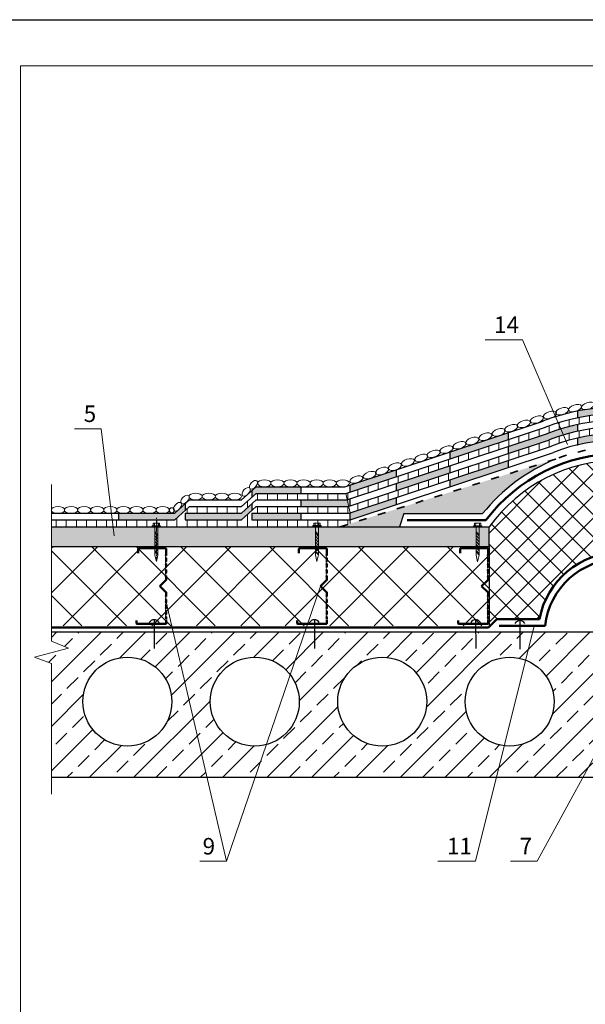
# Model space of a CAD drawing. Units: millimetres. Extents: x -1741 to 2415, y -12789 to 6311.
# Drawn here: x -143 to -57, y 2965 to 3114 of the extents above; entities that cross this region are included whole.
import ezdxf

# ---------------------------------------------------------------- set-up
doc = ezdxf.new("R2010")
doc.units = ezdxf.units.MM
for name, pattern in [('ACAD_ISO03W100', [30, 12, -18]), ('ACAD_ISO04W100', [30, 24, -3, 0, -3]), ('ОСЕВАЯ2', [1.125, 0.75, -0.125, 0.125, -0.125])]:
    doc.linetypes.add(name, pattern=pattern)
doc.layers.get('0').update_dxf_attribs({"plot": 0})
for name, color, linetype, lineweight in [('Вспомогат. линии', 130, 'Continuous', 13), ('Дюбеля', 3, 'Continuous', 15), ('Механическое крепление', 244, 'Continuous', 15), ('Надписи', 180, 'Continuous', 13), ('Оси', 31, 'ACAD_ISO04W100', 13), ('Основные линии', 7, 'Continuous', 30), ('Пароизоляция', 7, 'Continuous', 40), ('Слой1', 7, 'Continuous', 25), ('Стены', 14, 'Continuous', 30), ('Штампы', 7, 'Continuous', 15), ('Штрих', 151, 'Continuous', 9), ('Штриховка', 161, 'Continuous', 9)]:
    doc.layers.add(name, color=color, linetype=linetype, lineweight=lineweight)
doc.layers.add('Штрих доски', color=7, linetype='Continuous', lineweight=9, true_color=0xffc49f)
doc.styles.get("Standard").update_dxf_attribs({"font": 'times.ttf'})
pattern_1 = [(135, (0, 0), (-0.2245064030267289, -0.2245064030267288), [])]

msp = doc.modelspace()

# ---------------------------------------------------------------- hatches: boundary and pattern name
at = {"layer": 'Механическое крепление', "lineweight": 5}
h = msp.add_hatch(dxfattribs=at)
h.set_pattern_fill('ANSI31', color=0, scale=0.1, angle=90, style=0)
h.set_pattern_definition(pattern_1)
h.paths.add_polyline_path([(-122.2274439453797, 3033.869923564095), (-121.7474439453802, 3033.395155524458), (-121.7474439453802, 3036.454405021331), (-122.2274439453797, 3036.929173060983), (-122.2274439453797, 3036.64362422425)])
h = msp.add_hatch(dxfattribs=at)
h.set_pattern_fill('ANSI31', color=0, scale=0.1, angle=90, style=0)
h.set_pattern_definition(pattern_1)
h.paths.add_polyline_path([(-97.89110141751397, 3033.882748855684), (-97.41110141751442, 3033.407980816047), (-97.4111014175144, 3036.46723031292), (-97.89110141751398, 3036.941998352573), (-97.89110141751398, 3036.656449515839)])
h = msp.add_hatch(dxfattribs=at)
h.set_pattern_fill('ANSI31', color=0, scale=0.1, angle=90, style=0)
h.set_pattern_definition([(135, (120.050197406766, -23.77288257950613), (-0.2245064030267289, -0.2245064030267288), [])])
h.paths.add_polyline_path([(-73.07123829882266, 3033.386468418575), (-73.07123829882265, 3036.445717915447), (-73.55123829882221, 3036.920485955101), (-73.55123829882223, 3036.634937118367), (-73.55123829882223, 3033.861236458213)])
at = {"layer": 'Слой1', "linetype": 'Continuous', "lineweight": 15}
h = msp.add_hatch(color=0, dxfattribs=at)
h.paths.add_polyline_path([(-52.91120416361241, 3054.806643695196), (-53.07475685130657, 3055.798449893658, 0.03933880033293992), (-58.15328342329121, 3055.193508763125), (-58.15328342329121, 3054.178460906875, -0.04227682839658224)])
h.paths.add_polyline_path([(-51.53203162632917, 3055.823476089646, 0.01185111141888236), (-53.07475685130657, 3055.798449893658), (-52.91120416361241, 3054.806643695196, -0.01102639720116911), (-51.53203162632917, 3054.824174879469)])
h.paths.add_polyline_path([(-51.53203162632917, 3055.823476089646), (-51.53203162632917, 3054.824174879469, -0.05646820686264704), (-44.54253730992536, 3053.966080990567), (-44.54253730992536, 3055.010654058856, 0.05419871365416119)])
h.paths.add_polyline_path([(-51.53203162632917, 3051.82417487488, 0.007839580795545514), (-52.4186019525298, 3051.819435516501), (-52.25417869622947, 3050.822350069181, -0.006619746871260962), (-51.53203162632917, 3050.824174873125)])
h.paths.add_polyline_path([(-51.53203162632917, 3051.82417487488), (-51.53203162632917, 3050.824174873125, -0.0649786727734039), (-44.54253730992536, 3049.835728262277), (-44.54253730992536, 3050.871957925796, 0.06261599344453055)])
h.paths.add_polyline_path([(-52.4186019525298, 3051.819435516501, 0.05122817390618509), (-58.15328342329121, 3051.108212061521), (-58.15328342329121, 3050.081219655363, -0.0546610241662883), (-52.25417869622947, 3050.822350069181)])
at = {"layer": 'Слой1', "linetype": 'Continuous', "lineweight": 30}
h = msp.add_hatch(color=0, dxfattribs=at)
h.paths.add_polyline_path([(-58.15328342329121, 3052.132355356857), (-58.15328342329121, 3053.155719168858, 0.04019249929390999), (-62.81163239722946, 3051.761469478075), (-68.65244913990477, 3049.82835601627), (-68.65244913990477, 3048.775009593343), (-62.47275264966515, 3050.820280828763, -0.03858347416730425)])
h.paths.add_polyline_path([(-68.65244913990477, 3046.66831674749), (-68.65244913990477, 3047.721663170417), (-77.44907684668465, 3044.810275912841), (-77.44907684668465, 3043.756929489914)])
h.paths.add_polyline_path([(-68.65244913990477, 3050.881702439197), (-68.65244913990477, 3051.935048862124), (-77.44907684668465, 3049.023661604548), (-77.44907684668465, 3047.970315181621)])
h = msp.add_hatch(color=0, dxfattribs=at)
h.paths.add_polyline_path([(-68.65244913990477, 3050.881702439197), (-68.65244913990477, 3051.935048862124), (-77.44907684668465, 3049.023661604548), (-77.44907684668465, 3047.970315181622)])
h.paths.add_polyline_path([(-68.65244913990477, 3046.66831674749), (-68.65244913990477, 3047.721663170417), (-77.44907684668465, 3044.810275912841), (-77.44907684668465, 3043.756929489914)])
h.paths.add_polyline_path([(-77.44907684668465, 3045.863622335768), (-77.44907684668465, 3046.916968758695), (-85.60033378444405, 3044.219177471753), (-85.60033378444405, 3043.165831048826)])
h.paths.add_polyline_path([(-85.61120015174492, 3045.268927493382), (-85.61120015174492, 3046.322273916309), (-92.62373302349533, 3044.00136191154), (-92.62373302349533, 3042.948015488613)])
h.paths.add_polyline_path([(-85.60033378444405, 3041.059138202972), (-85.60033378444405, 3042.112484625899), (-92.62373302349533, 3039.787976219833), (-92.62373302349533, 3038.734629796906)])
h.paths.add_polyline_path([(-92.62373302349533, 3041.894669065686), (-93.10728458891049, 3041.734629796906), (-100.0748008390856, 3041.734629796906), (-100.0748008390856, 3040.734629796906), (-92.94610073377203, 3040.734629796906), (-92.62373302349533, 3040.84132264276)])
h.paths.add_polyline_path([(-100.0748008390856, 3043.734629796906), (-106.8886732248532, 3043.734629796906), (-107.5258686546758, 3043.155581812657), (-107.5258686546758, 3042.155581812657), (-106.8886732248534, 3042.734629796906), (-100.0748008390856, 3042.734629796906)])
h.paths.add_polyline_path([(-100.0748008390856, 3039.734629796906), (-107.5258686546758, 3039.734629796906), (-107.5258686546758, 3038.734629796906), (-106.8211622280185, 3038.734629796906, -0.1123206139187579), (-106.5108530006696, 3038.734629796906), (-100.0748008390856, 3038.734629796906)])
h = msp.add_hatch(color=0, dxfattribs=at)
h.paths.add_polyline_path([(-77.44907684668465, 3045.863622335768), (-77.44907684668465, 3046.916968758694), (-85.60033378444405, 3044.219177471753), (-85.60033378444405, 3043.165831048826)])
h.paths.add_polyline_path([(-85.60033378444405, 3041.059138202972), (-85.60033378444405, 3042.112484625899), (-92.62373302349533, 3039.787976219833), (-92.62373302349533, 3038.734629796906)])
h.paths.add_polyline_path([(-85.61120015174492, 3045.268927493382), (-85.61120015174492, 3046.322273916309), (-92.62373302349533, 3044.00136191154), (-92.62373302349533, 3042.948015488613)])
h.paths.add_polyline_path([(-92.62373302349533, 3041.894669065686), (-93.10728458891026, 3041.734629796906), (-100.0748008390856, 3041.734629796906), (-100.0748008390856, 3040.734629796906), (-92.94610073377203, 3040.734629796906), (-92.62373302349533, 3040.84132264276)])
h = msp.add_hatch(color=0, dxfattribs=at)
h.paths.add_polyline_path([(-107.5258686546758, 3040.155581812658), (-107.5258686546758, 3041.155581812658), (-109.0895113148085, 3039.734629796906), (-117.6500384701421, 3039.734629796906), (-117.6500384701421, 3038.734629796906), (-109.0895113148085, 3038.734629796906)])
h.paths.add_polyline_path([(-117.6500384701421, 3040.136408216785), (-117.6500384701421, 3041.136408216785), (-119.192582140216, 3039.734629796906), (-127.7092295667248, 3039.734629796906), (-127.7092295667248, 3038.734629796906), (-119.192582140216, 3038.734629796906)])
at = {"layer": 'Штрих', "ltscale": 100}
h = msp.add_hatch(dxfattribs=at)
h.set_pattern_fill('ANSI31', color=0, scale=0.48, angle=45, style=0)
h.set_pattern_definition([(90, (0, 0), (-1.524, 3.33066907387547e-16), [])])
h.paths.add_polyline_path([(-35.4195607288698, 3048.929050550699), (-35.8911343419252, 3048.031583959945), (-10.5568998183926, 3039.676252364648), (-10.54778905014785, 3040.726405668724)])
h.paths.add_polyline_path([(-34.47640999715956, 3050.723990403822), (-34.94798595016303, 3049.82651935984), (-10.23453210811614, 3041.676252364648), (-10.0733482529777, 3042.676252364648)])
h.paths.add_polyline_path([(-41.29786589991136, 3050.867700135006, 0.04505028170965717), (-46.36077829134356, 3052.311313867365), (-46.96855016165653, 3051.405627720556, -0.04905761650779951), (-41.63502498246316, 3049.925942003574), (-35.89113434192508, 3048.031583959945), (-35.41956072886956, 3048.929050550698)])
h.paths.add_polyline_path([(-40.62469497723487, 3052.751596096442, 0.03785971763825761), (-45.15612410508466, 3054.106458824681), (-45.75677677549773, 3053.211381528068, -0.04132779198251064), (-40.9610956015124, 3051.809586940887), (-34.94798595016304, 3049.826519359839), (-34.47640999715919, 3050.723990403822)])
h.paths.add_polyline_path([(-46.36077829134337, 3052.311313867366, 0.121267606956913), (-60.33529074935172, 3051.561108681217), (-59.93916933257071, 3050.63612867138, -0.1164446613018261), (-46.96855016165662, 3051.405627720556)])
h.paths.add_polyline_path([(-61.12706079568556, 3053.409964699146), (-60.73124931938074, 3052.485708428881, -0.125754265644678), (-45.7567767754977, 3053.211381528068), (-45.15612410508457, 3054.106458824681, 0.1299396437979572)])
h.paths.add_polyline_path([(-59.93916933257052, 3050.63612867138), (-60.33529074935181, 3051.561108681217, 0.01932578375391259), (-62.47275264965798, 3050.820280828766), (-92.83864483034638, 3040.770194078857), (-92.62373302349536, 3039.787976219832), (-62.13344772605771, 3049.87923289839, -0.02053210477366521)])
h.paths.add_polyline_path([(-60.73124931938075, 3052.485708428881), (-61.12706079568559, 3053.409964699146, 0.0171353910849498), (-63.15010786982521, 3052.702791928775), (-93.26846844404871, 3042.734629796906), (-93.05355663719749, 3041.752411937881), (-62.81163239722796, 3051.761469478076, -0.01819595391793302)])
at = {"layer": 'Штрих', "linetype": 'Continuous'}
h = msp.add_hatch(dxfattribs=at)
h.set_pattern_fill('DOTS', color=0, scale=0.15, angle=45, style=0)
h.set_pattern_definition([(45, (0, 0), (-0.08418990113502328, 0.2525697034050699), [0, -0.238125])])
edge = h.paths.add_edge_path()
edge.add_line((-61.47230043784953, 3047.93285727206), (-94.14866508600619, 3037.676252364648))
edge.add_line((-94.14866508600619, 3037.676252364648), (-85.16944607322625, 3037.676252364648))
edge.add_line((-85.16944607322625, 3037.676252364648), (-84.50991388881766, 3039.676252364648))
edge.add_line((-84.50991388881766, 3039.676252364648), (-72.55076683556149, 3039.676252364648))
edge.add_arc((-51.83969268963257, 3023.447430793599), 26.31203606456764, 111.47475921603211, 141.9183952940486, ccw=False)
at = {"layer": 'Штрих', "ltscale": 100}
h = msp.add_hatch(dxfattribs=at)
h.set_pattern_fill('ANSI31', color=0, scale=0.48, angle=45, style=0)
h.set_pattern_definition([(90, (0, -0.9416225677423427), (-1.524, 3.33066907387547e-16), [])])
h.paths.add_polyline_path([(-128.815346523005, 3038.734629796906), (-137.888589233562, 3038.734629796906), (-137.888589233562, 3037.734629796906), (-128.6942200502834, 3037.734629796906)])
h.paths.add_polyline_path([(-93.96268129498912, 3037.734629796906), (-92.62373302349533, 3038.154904927265), (-92.62373302349533, 3038.734629796906), (-107.5258686546758, 3038.734629796905), (-107.5258686546758, 3039.734629796906), (-92.7849168786318, 3039.734629796905), (-92.62373302349516, 3039.787976219831), (-92.8386448303465, 3040.770194078857), (-92.94610073377206, 3040.734629796906), (-106.8886732248536, 3040.734629796906), (-109.0895113148083, 3038.734629796906), (-117.6500384701421, 3038.734629796906), (-117.6500384701421, 3039.734629796906), (-109.0895113148087, 3039.734629796906), (-106.8886732248532, 3041.734629796906), (-93.10728458890911, 3041.734629796906), (-93.05355663719767, 3041.752411937881), (-93.26846844404855, 3042.734629796905), (-106.8886732248532, 3042.734629796906), (-109.0895113148085, 3040.734629796906), (-116.9917440502612, 3040.734629796906), (-119.1925821402161, 3038.734629796906), (-128.815346523005, 3038.734629796906), (-128.6942200502833, 3037.734629796906)])
at = {"layer": 'Штрих', "ltscale": 100, "true_color": 0xd5ffc7}
h = msp.add_hatch(color=254, dxfattribs=at)
h.paths.add_polyline_path([(-71.57034754177494, 3037.676252364648), (-137.888589233562, 3037.676252364648), (-137.888589233562, 3034.676252364648), (-71.57034754177494, 3034.676252364648)])
h.paths.add_polyline_path([(34.18826237035046, 3037.676252364648), (-32.14760127444015, 3037.676252364648), (-32.14760127444014, 3034.676252364648), (34.18826237035046, 3034.676252364648)])
at = {"layer": 'Штрих', "linetype": 'Continuous', "lineweight": 9}
h = msp.add_hatch(dxfattribs=at)
h.set_pattern_fill('ANSI33', color=0, scale=0.75, style=0)
h.set_pattern_definition([(45, (0, 0), (-3.367596045400932, 3.367596045400933), []), (45, (3.3675975, 0), (-3.367596045400932, 3.367596045400933), [2.38125, -1.190625])])
h.paths.add_polyline_path([(-137.888589233562, 3021.693219509376), (-137.888589233562, 3020.362640571889), (-135.2826861007663, 3019.312191334801), (-140.468682629899, 3017.920693233521), (-137.888589233562, 3016.974198371955), (-137.888589233562, 2999.693219509375), (-53.85016343160591, 2999.693219509376), (-52.85016343160578, 3000.396445031413), (-52.85016343160578, 3007.227191423481), (-53.85016343160578, 3007.990201260589), (-53.85016343160579, 3021.693219509375)])
h.paths.add_polyline_path([(-100.3358084311362, 3011.187609176632, -1), (-113.8124087439351, 3011.187609176632, -1)], flags=16)
h.paths.add_polyline_path([(-81.03005369924858, 3011.187609176632, -1), (-94.50665401204742, 3011.187609176632, -1)], flags=16)
h.paths.add_polyline_path([(-119.6415631630239, 3011.187609176632, -1), (-133.1181634758227, 3011.187609176632, -1)], flags=16)
h.paths.add_polyline_path([(-61.72429896736094, 3011.187609176632, -1), (-75.20089928015977, 3011.187609176632, -1)], flags=16)
h.paths.add_polyline_path([(34.18826237035046, 2999.693219509377), (34.18826237035046, 3016.974198371955), (36.76835576668784, 3017.920693233521), (31.58235923755419, 3019.312191334802), (34.18826237035046, 3020.362640571889), (34.18826237035046, 3021.693219509377), (-49.85016343160579, 3021.693219509376), (-49.85016343160554, 3007.990201260589), (-50.85016343160554, 3007.227191423481), (-50.85016343160532, 3000.396445031413), (-49.8501634316054, 2999.693219509376)])
h.paths.add_polyline_path([(-41.97602789585062, 3011.187609176632, -1), (-28.49942758305178, 3011.187609176632, -1)], flags=16)
h.paths.add_polyline_path([(-22.67027316396297, 3011.187609176632, -1), (-9.193672851164138, 3011.187609176632, -1)], flags=16)
h.paths.add_polyline_path([(-3.364518432075329, 3011.187609176632, -1), (10.11208188072351, 3011.187609176632, -1)], flags=16)
h.paths.add_polyline_path([(15.94123629981232, 3011.187609176632, -1), (29.41783661261115, 3011.187609176632, -1)], flags=16)
at = {"layer": 'Штрих доски', "lineweight": 9, "ltscale": 100}
h = msp.add_hatch(dxfattribs=at)
h.set_pattern_fill('ANSI37', color=0, scale=1.5, style=0)
h.set_pattern_definition([(45, (0, 0), (-3.367596045400932, 3.367596045400933), []), (135, (0, 0), (-3.367596045400933, -3.367596045400932), [])])
h.paths.add_polyline_path([(-137.8659256098169, 3022.676252364648), (-137.8659256098169, 3034.676252364648), (-71.55272558877274, 3034.676252364648), (-71.57034754177494, 3022.735076810637), (-71.64400119445168, 3022.676252364648)])
at = {"layer": 'Штриховка', "linetype": 'Continuous', "lineweight": 9, "ltscale": 100}
h = msp.add_hatch(dxfattribs=at)
h.set_pattern_fill('ANSI37', color=0, scale=0.75, style=0)
h.set_pattern_definition([(45, (0, 0), (-1.683798022700466, 1.683798022700466), []), (135, (0, 0), (-1.683798022700466, -1.683798022700466), [])])
h.paths.add_polyline_path([(-39.75690906515949, 3023.676252364648), (-33.11201631787407, 3023.676252364648), (-32.14760127444015, 3022.919693916875), (-32.14760127444015, 3034.676252364648), (-32.14760127444015, 3037.676252364648, 0.5120511743762398), (-71.57034754177494, 3037.65179235444), (-71.57034754177494, 3034.676252364648), (-71.57034754177492, 3022.735076810636), (-70.39190860881287, 3023.676252364648), (-63.94341779805202, 3023.676252364648, -0.8336057546837763)])

# ---------------------------------------------------------------- linework, layer by layer
at = {"color": 0}
msp.add_line((-162.5573098051028, 3114.471484963608), (47.44269019489721, 3114.471484963608), dxfattribs=at)
at = {"layer": 'Вспомогат. линии', "color": 0, "linetype": 'Continuous', "lineweight": 15}
for points in [[(-137.888589233562, 3044.084435724938), (-137.888589233562, 3020.362640571889)], [(-137.888589233562, 3020.362640571889), (-135.2826861007661, 3019.312191334802), (-140.4686826298998, 3017.920693233521), (-137.888589233562, 3016.974198371955)], [(-137.888589233562, 3016.974198371955), (-137.888589233562, 2997.165555640059)]]:
    msp.add_lwpolyline(points, dxfattribs=at)
at = {"layer": 'Дюбеля', "color": 0, "linetype": 'Continuous', "lineweight": 5, "ltscale": 2}
for p, q in [((-122.6276846446739, 3037.841583218074), (-122.6282800979967, 3037.756556078839)), ((-122.6282800979967, 3037.756556078839), (-121.3505164634523, 3037.747607775876)), ((-122.6276846446739, 3037.841583218074), (-121.9504534706961, 3037.836840502318)), ((-122.4549275300426, 3038.226340996271), (-122.4576303662064, 3037.840392311427)), ((-122.4549275300426, 3038.226340996271), (-121.9447646946408, 3038.222768276334)), ((-122.2848732515756, 3038.225150089625), (-122.2875760877395, 3037.839201404782)), ((-121.517272452433, 3038.219774506599), (-122.0274352878347, 3038.223347226536)), ((-121.3499210101295, 3037.832634915109), (-122.0271521841072, 3037.837377630864)), ((-121.6873267309001, 3038.220965413245), (-121.6900295670639, 3037.835016728401)), ((-121.517272452433, 3038.219774506599), (-121.5199752885969, 3037.833825821755)), ((-121.3499210101295, 3037.832634915109), (-121.3505164634523, 3037.747607775876)), ((-98.29134211680814, 3037.854408509663), (-98.29193757013097, 3037.769381370428)), ((-98.29193757013097, 3037.769381370428), (-97.01417393558658, 3037.760433067465)), ((-98.29134211680814, 3037.854408509663), (-97.61411094283032, 3037.849665793907)), ((-98.11858500217686, 3038.23916628786), (-98.1212878383407, 3037.853217603017)), ((-98.11858500217686, 3038.23916628786), (-97.60842216677501, 3038.235593567923)), ((-97.94853072370988, 3038.237975381215), (-97.95123355987373, 3037.852026696371)), ((-97.18092992456722, 3038.232599798188), (-97.69109275996895, 3038.236172518125)), ((-97.01357848226375, 3037.845460206699), (-97.69080965624146, 3037.850202922454)), ((-97.35098420303432, 3038.233790704834), (-97.35368703919816, 3037.84784201999)), ((-97.18092992456722, 3038.232599798188), (-97.18363276073119, 3037.846651113344)), ((-97.01357848226375, 3037.845460206699), (-97.01417393558658, 3037.760433067465)), ((-73.95147899811639, 3037.832896112191), (-73.95207445143922, 3037.747868972956)), ((-73.95207445143922, 3037.747868972956), (-72.67431081689483, 3037.738920669993)), ((-73.95207445143922, 3037.747868972956), (-72.67431081689483, 3037.738920669993)), ((-73.95147899811639, 3037.832896112191), (-73.27424782413857, 3037.828153396435)), ((-73.7787218834851, 3038.217653890388), (-73.78142471964895, 3037.831705205544)), ((-73.7787218834851, 3038.217653890388), (-73.78142471964895, 3037.831705205544)), ((-73.7787218834851, 3038.217653890388), (-73.26855904808326, 3038.214081170451)), ((-73.7787218834851, 3038.217653890388), (-73.26855904808326, 3038.214081170451)), ((-73.60866760501813, 3038.216462983743), (-73.61137044118198, 3037.830514298899)), ((-73.60866760501813, 3038.216462983743), (-73.61137044118198, 3037.830514298899)), ((-72.84106680587547, 3038.211087400716), (-73.3512296412772, 3038.214660120653)), ((-72.84106680587547, 3038.211087400716), (-73.3512296412772, 3038.214660120653)), ((-72.673715363572, 3037.823947809226), (-73.3509465375497, 3037.828690524982)), ((-72.673715363572, 3037.823947809226), (-73.3509465375497, 3037.828690524982)), ((-73.01112108434256, 3038.212278307362), (-73.01382392050641, 3037.826329622518)), ((-73.01112108434256, 3038.212278307362), (-73.01382392050641, 3037.826329622518)), ((-72.84106680587547, 3038.211087400716), (-72.84376964203943, 3037.825138715872)), ((-72.84106680587547, 3038.211087400716), (-72.84376964203943, 3037.825138715872)), ((-72.673715363572, 3037.823947809226), (-72.67431081689483, 3037.738920669993)), ((-72.673715363572, 3037.823947809226), (-72.67431081689483, 3037.738920669993)), ((-72.49038066638093, 3037.682818854321), (-72.49097611970376, 3037.597791715086)), ((-72.49038066638093, 3037.682818854321), (-71.81314949240311, 3037.678076138565))]:
    msp.add_line(p, q, dxfattribs=at)
at = {"layer": 'Механическое крепление', "color": 0}
for points in [[(-122.2274439453797, 3036.64362422425), (-122.2274439453797, 3037.753748984291)], [(-121.7474439453802, 3036.64362422425), (-121.7474439453802, 3037.750387497623)], [(-97.89110141751398, 3036.656449515839), (-97.89110141751398, 3037.76657427588)], [(-97.41110141751442, 3036.656449515839), (-97.41110141751442, 3037.763212789212)], [(-73.55123829882223, 3036.634937118367), (-73.55123829882223, 3037.745061878408)], [(-73.55123829882223, 3036.634937118367), (-73.55123829882223, 3037.745061878408)], [(-73.07123829882266, 3036.634937118367), (-73.07123829882266, 3037.74170039174)], [(-73.07123829882266, 3036.634937118367), (-73.07123829882266, 3037.74170039174)], [(-122.2274439453797, 3033.395155524458), (-122.2274439453797, 3036.64362422425)], [(-121.7474439453802, 3033.395155524458), (-121.7474439453802, 3036.64362422425)], [(-97.89110141751398, 3033.407980816047), (-97.89110141751398, 3036.656449515839)], [(-97.41110141751442, 3033.407980816047), (-97.41110141751442, 3036.656449515839)], [(-73.55123829882223, 3033.386468418575), (-73.55123829882223, 3036.634937118367)], [(-73.55123829882223, 3033.386468418575), (-73.55123829882223, 3036.634937118367)], [(-73.07123829882266, 3033.386468418575), (-73.07123829882266, 3036.634937118367)], [(-73.07123829882266, 3033.386468418575), (-73.07123829882266, 3036.634937118367)], [(-121.7474439453802, 3033.395155524458), (-121.9874439453799, 3032.395155524458), (-122.2274439453797, 3033.395155524458)], [(-97.41110141751442, 3033.407980816047), (-97.6511014175142, 3032.407980816047), (-97.89110141751398, 3033.407980816047)], [(-73.07123829882266, 3033.386468418575), (-73.31123829882245, 3032.386468418575), (-73.55123829882223, 3033.386468418575)], [(-73.07123829882266, 3033.386468418575), (-73.31123829882245, 3032.386468418575), (-73.55123829882223, 3033.386468418575)]]:
    msp.add_lwpolyline(points, dxfattribs=at)
at = {"layer": 'Механическое крепление', "color": 0, "lineweight": 5}
for points in [[(-122.2327335621233, 3036.934405021341), (-121.7474439453802, 3036.454405021331)], [(-97.89639103425752, 3036.947230312931), (-97.41110141751442, 3036.46723031292)], [(-73.55652791556577, 3036.925717915458), (-73.07123829882266, 3036.445717915448)], [(-73.55652791556577, 3036.925717915458), (-73.07123829882266, 3036.445717915448)], [(-122.2327335621233, 3033.875155524453), (-121.7474439453802, 3033.395155524458)], [(-97.89639103425752, 3033.887980816043), (-97.41110141751442, 3033.407980816047)], [(-73.55652791556577, 3033.866468418571), (-73.07123829882266, 3033.386468418575)], [(-73.55652791556577, 3033.866468418571), (-73.07123829882266, 3033.386468418575)]]:
    msp.add_lwpolyline(points, dxfattribs=at)
at = {"layer": 'Надписи', "color": 0, "linetype": 'Continuous', "lineweight": 13}
msp.add_line((-111.3824968860135, 2987.010076136415), (-120.4835854813344, 3026.3266912909), dxfattribs=at)
for points in [[(-59.71523654646444, 3050.113224980945), (-66.50676066749861, 3065.972059626463), (-72.19148949620126, 3065.972059626463)], [(-128.405067995169, 3036.289061120512), (-130.3670079586009, 3052.486510937611), (-134.3704072337277, 3052.486510937611)], [(-97.14098803832896, 3028.679414775164), (-111.3824968860135, 2987.010076136415), (-115.3858961611404, 2987.010076136415)], [(-64.74644327588612, 3022.676252364648), (-73.64532773830115, 2987.010076136415), (-79.3300565670038, 2987.010076136415)], [(-52.30142256012186, 3008.962680737633), (-64.31402198477008, 2987.010076136415), (-68.31742125989695, 2987.010076136415)]]:
    msp.add_lwpolyline(points, dxfattribs=at)
at = {"layer": 'Оси', "color": 0, "linetype": 'ОСЕВАЯ2'}
msp.add_line((-121.9874439453799, 3032.395155524458), (-121.9553347042925, 3039.060302880748), dxfattribs=at)
at = {"layer": 'Основные линии', "color": 0, "linetype": 'ACAD_ISO03W100', "lineweight": 35, "ltscale": 0.1}
msp.add_lwpolyline([(-94.14866508600929, 3037.676252364648), (-61.47949025892649, 3047.93060049855)], dxfattribs=at)
msp.add_arc((-51.84073977280332, 3023.445280069025), 26.31418680997404, 68.53203799240733, 111.4872902678267, dxfattribs=at)
at = {"layer": 'Пароизоляция', "color": 0, "linetype": 'Continuous', "lineweight": 50}
for points in [[(-71.64400119445168, 3022.393252364648), (-70.39190860881286, 3023.676252364648)], [(-70.39190860881286, 3023.676252364648), (-63.93975732813942, 3023.676252364648)], [(-137.888589233562, 3022.393252364648), (-71.64400119445168, 3022.393252364648)]]:
    msp.add_lwpolyline(points, dxfattribs=at)
msp.add_arc((-51.85016343160578, 3021.463174197666), 12.29408459970671, 10.37043702554804, 169.629562974452, dxfattribs=at)
at = {"layer": 'Слой1', "color": 0, "linetype": 'Continuous', "lineweight": 30}
msp.add_line((-84.50991388881766, 3039.676252364648), (-85.16944607322603, 3037.676252364648), dxfattribs=at)
at = {"layer": 'Слой1', "color": 0, "linetype": 'Continuous'}
for points in [[(-58.15328342329121, 3054.116071612445), (-58.15328342329121, 3055.204531234173)], [(-58.15328342329121, 3052.112139477998), (-58.15328342329121, 3053.159346068517)], [(-68.65244913990477, 3050.881702439197), (-68.65244913990477, 3051.935048862124)], [(-58.15328342329121, 3049.985227140117), (-58.15328342329121, 3051.107277368994)], [(-58.15328342329121, 3050.080286657334), (-58.15328342329121, 3051.107277368994)], [(-68.65244913990477, 3048.775009593343), (-68.65244913990477, 3049.82835601627)], [(-77.44907684668465, 3047.970315181621), (-77.44907684668465, 3049.023661604548)], [(-77.44907684668465, 3045.863622335768), (-77.44907684668465, 3046.916968758695)], [(-68.65244913990477, 3046.66831674749), (-68.65244913990477, 3047.721663170417)], [(-85.61120015174492, 3045.268927493382), (-85.61120015174492, 3046.322273916309)], [(-100.0748008390856, 3042.734629796906), (-100.0748008390856, 3043.734629796906)], [(-92.62373302349533, 3042.948015488613), (-92.62373302349533, 3044.00136191154)], [(-85.60033378444405, 3043.165831048826), (-85.60033378444405, 3044.219177471753)], [(-77.44907684668465, 3043.756929489914), (-77.44907684668465, 3044.810275912841)], [(-85.60033378444405, 3041.059138202972), (-85.60033378444405, 3042.112484625899)], [(-100.0748008390856, 3040.734629796906), (-100.0748008390856, 3041.734629796906)], [(-92.62373302349533, 3040.84132264276), (-92.62373302349533, 3041.894669065686)], [(-127.7092295667248, 3039.734629796906), (-127.7092295667248, 3038.734629796906)], [(-107.5258686546758, 3039.734629796906), (-107.5258686546758, 3038.734629796906)], [(-100.0748008390856, 3038.734629796906), (-100.0748008390856, 3039.734629796906)], [(-92.62373302349533, 3038.734629796906), (-92.62373302349533, 3039.787976219833)], [(-72.55076683556149, 3039.676252364648), (-72.55076683556149, 3039.676252364648)], [(-122.3289503123196, 3023.564860369077), (-122.3162467994553, 3019.2403258341)], [(-98.03917527658268, 3023.564860369077), (-98.02647176371829, 3019.2403258341)], [(-73.61806556158601, 3023.564860369077), (-73.60536204872162, 3019.2403258341)], [(-66.9102990739816, 3023.443008507581), (-66.89759556111721, 3019.118473972603)]]:
    msp.add_lwpolyline(points, dxfattribs=at)
at = {"layer": 'Слой1', "color": 0, "linetype": 'Continuous', "lineweight": 30}
for points in [[(-93.42965229918696, 3043.734629796906), (-63.36471786407947, 3053.685109677596)], [(-93.26846844404872, 3042.734629796906), (-63.05051326322064, 3052.735754386464)], [(-93.10728458891026, 3041.734629796906), (-62.73630866236181, 3051.786399095333)], [(-92.94610073377203, 3040.734629796906), (-62.42210406150298, 3050.837043804202)], [(-92.7849168786338, 3039.734629796906), (-62.10789946064415, 3049.88768851307)], [(-92.62373302349533, 3038.734629796906), (-61.79369485978532, 3048.938333221939)], [(-106.8886732248534, 3043.734629796906), (-109.0895113148085, 3041.734629796906)], [(-106.8886732248534, 3043.734629796906), (-93.42965229918696, 3043.734629796906)], [(-106.8886732248534, 3042.734629796906), (-109.0895113148085, 3040.734629796906)], [(-107.5258686546758, 3043.155581812658), (-107.5258686546758, 3042.155581812658)], [(-106.8886732248534, 3042.734629796906), (-93.26846844404872, 3042.734629796906)], [(-116.9917440502609, 3041.734629796906), (-119.192582140216, 3039.734629796906)], [(-116.9917440502609, 3040.734629796906), (-119.192582140216, 3038.734629796906)], [(-117.6500384701421, 3041.136408216785), (-117.6500384701421, 3040.136408216785)], [(-116.9917440502609, 3041.734629796906), (-109.0895113148085, 3041.734629796906)], [(-116.9917440502609, 3040.734629796906), (-109.0895113148085, 3040.734629796906)], [(-106.8886732248534, 3041.734629796906), (-109.0895113148085, 3039.734629796906)], [(-106.8886732248534, 3040.734629796906), (-109.0895113148085, 3038.734629796906)], [(-107.5258686546758, 3041.155581812658), (-107.5258686546758, 3040.155581812658)], [(-106.8886732248534, 3041.734629796906), (-93.10728458891026, 3041.734629796906)], [(-106.8886732248534, 3040.734629796906), (-92.94610073377203, 3040.734629796906)], [(-137.8938193005802, 3039.734629796906), (-119.192582140216, 3039.734629796906)], [(-117.6500384701421, 3039.734629796906), (-117.6500384701421, 3038.734629796906)], [(-117.6500384701421, 3039.734629796906), (-109.0895113148085, 3039.734629796906)], [(-107.5258686546758, 3039.734629796906), (-92.7849168786338, 3039.734629796906)], [(-84.50991388881766, 3039.676252364648), (-72.55076683556149, 3039.676252364648)], [(-137.8920759449074, 3038.734629796906), (-119.192582140216, 3038.734629796906)], [(-117.6500384701421, 3038.734629796906), (-109.0895113148085, 3038.734629796906)], [(-107.5258686546758, 3038.734629796906), (-92.62373302349533, 3038.734629796906)]]:
    msp.add_lwpolyline(points, dxfattribs=at)
at = {"layer": 'Слой1', "color": 0, "linetype": 'Continuous', "lineweight": 50}
for points in [[(-83.99000069764907, 3038.676252364648), (-72.05790868985787, 3038.676252364648)], [(-70.04161283558688, 3022.676252364648), (-63.07891172810423, 3022.676252364648)]]:
    msp.add_lwpolyline(points, dxfattribs=at)
at = {"layer": 'Слой1', "color": 0, "linetype": 'Continuous', "lineweight": 30}
for centre in [(-126.3798633194233, 3011.187609176632), (-107.0741085875356, 3011.187609176632), (-87.768353855648, 3011.187609176632), (-68.46259912376036, 3011.187609176632)]:
    msp.add_circle(centre, 6.738300156399418, dxfattribs=at)
for centre, radius, start, end in [((-51.77553908238679, 3023.271640381188), 32.55274648737991, 69.31676254938947, 111.0882553725375), ((-51.82418407124214, 3023.549420262368), 31.27611915521162, 69.0174035013225, 111.2308732754692), ((-51.82418604807071, 3023.550007602707), 30.27557692961404, 68.97304905152538, 111.279294688071), ((-51.8241881839449, 3023.550630895301), 29.27500183901205, 68.92639843007542, 111.3302189115347), ((-51.82419049753344, 3023.551293622079), 28.27439072979248, 68.87724583712935, 111.3838698587909), ((-51.82419301044047, 3023.551999736268), 27.27374002533875, 68.82535862996126, 111.4405005893164), ((-51.05101120981203, 3022.391298486732), 27.586393793474, 112.2116974872931, 141.2020936553348)]:
    msp.add_arc(centre, radius, start, end, dxfattribs=at)
at = {"layer": 'Слой1', "color": 0, "linetype": 'Continuous', "lineweight": 50}
for centre, radius, start, end in [((-51.85016343160578, 3023.463174197666), 25.29408459970671, 36.97367800829492, 143.0263219917051), ((-51.85016343160578, 3021.463174197666), 11.29408459970671, 6.165935531290582, 173.8340644687094)]:
    msp.add_arc(centre, radius, start, end, dxfattribs=at)
at = {"layer": 'Слой1', "color": 0, "linetype": 'Continuous'}
for centre in [(-122.3290309539993, 3022.749847159344), (-98.03925591826237, 3022.749847159344), (-73.6181462032657, 3022.749847159344), (-66.91037971566129, 3022.627995297848)]:
    msp.add_arc(centre, 0.8424652800484678, 28.42051120264869, 151.5794887973513, dxfattribs=at)
at = {"layer": 'Стены', "color": 0, "linetype": 'Continuous', "lineweight": 30}
for p, q in [((-71.57034754177494, 3034.676252364648), (-71.57034754177494, 3022.468724128852)), ((-53.85016343160555, 3021.693219509376), (-137.8642118339121, 3021.693219509376)), ((-53.85016343160555, 2999.693219509376), (-137.8642118339121, 2999.693219509376))]:
    msp.add_line(p, q, dxfattribs=at)
for points in [[(-137.888589233562, 3037.676252364648), (-71.55272558877095, 3037.676252364648)], [(-71.57034754177494, 3034.676252364648), (-71.57034754177494, 3037.65179235444)], [(-137.8885892335638, 3034.676252364648), (-71.55272558877274, 3034.676252364648)]]:
    msp.add_lwpolyline(points, dxfattribs=at)
msp.add_arc((-51.85016343160578, 3023.463174197666), 24.29408459970671, 35.80601046285057, 144.1939895371494, dxfattribs=at)
at = {"layer": 'Штампы', "color": 0}
for p, q in [((-142.5573098051028, 3107.471484963608), (40.44269019489721, 3107.471484963608)), ((-142.5573098051028, 2825.471484963608), (-142.5573098051028, 3107.471484963608))]:
    msp.add_line(p, q, dxfattribs=at)
at = {"layer": 'Штрих', "color": 0, "ltscale": 100}
for points in [[(-93.26846844404872, 3042.734629796906), (-92.62373302349533, 3039.787976219833)], [(-92.62373302349533, 3038.734629796906), (-92.62373302349533, 3038.154904927265)]]:
    msp.add_lwpolyline(points, dxfattribs=at)
at = {"layer": 'Штрих', "color": 0, "linetype": 'Continuous'}
msp.add_circle((-119.6430406905588, 3040.171999964897), 0.3754231837933056, dxfattribs=at)
for centre, major_axis, ratio in [((-60.51373508556048, 3055.165364088332), (0.9741153558394007, 0.322399347674338), 0.4872909996954682), ((-58.5558562418264, 3055.64013301581), (0.9741153558394007, 0.322399347674338), 0.4872909996954682), ((-56.59268884112748, 3055.977539861829), (0.9741153558394007, 0.322399347674338), 0.4872909996954682), ((-64.32926429566623, 3053.909540650453), (0.9741153558394007, 0.322399347674338), 0.4872909996954682), ((-62.35751356554601, 3054.601756272434), (0.9741153558394007, 0.322399347674338), 0.4872909996954682), ((-70.1291863949134, 3051.981493709102), (0.9741153558394007, 0.322399347674338), 0.4872909996954682), ((-68.25075069578065, 3052.611660835982), (0.9741153558394007, 0.322399347674338), 0.4872909996954682), ((-66.29864472794043, 3053.257742110494), (0.9741153558394007, 0.322399347674338), 0.4872909996954682), ((-74.10988903775979, 3050.664015314325), (0.9741153558394007, 0.322399347674338), 0.4872909996954682), ((-72.14050860548559, 3051.315813854284), (0.9741153558394007, 0.322399347674338), 0.4872909996954682), ((-78.0313754378742, 3049.366135499853), (0.9741153558394007, 0.322399347674338), 0.4872909996954682), ((-76.06199500560001, 3050.017934039813), (0.9741153558394007, 0.322399347674338), 0.4872909996954682), ((-83.87323931541937, 3047.424207243643), (0.9741153558394007, 0.322399347674338), 0.4872909996954682), ((-81.86191710484718, 3048.089887098462), (0.9741153558394007, 0.322399347674338), 0.4872909996954682), ((-79.98348140571443, 3048.72005422534), (0.9741153558394007, 0.322399347674338), 0.4872909996954682), ((-87.79472571553379, 3046.126327429171), (0.9741153558394007, 0.322399347674338), 0.4872909996954682), ((-85.84261974769356, 3046.772408703684), (0.9741153558394007, 0.322399347674338), 0.4872909996954682), ((-91.68448362523873, 3044.830480447474), (0.9741153558394007, 0.322399347674338), 0.4872909996954682), ((-89.67316141466654, 3045.496160302292), (0.9741153558394007, 0.322399347674338), 0.4872909996954682), ((-108.394003709353, 3042.959979764446), (0.5335442694626037, 0.5944422216008618), 0.552564703166561), ((-107.2769446951254, 3044.040740797546), (0.5335442694626037, 0.5944422216008618), 0.552564703166561), ((-105.6312956333418, 3044.254897336651), (-1.004166909726337, 0), 0.5191184040434086), ((-103.6489893819753, 3044.254897336651), (-1.004166909726337, 0), 0.5191184040434086), ((-101.6666831306088, 3044.254897336651), (-1.004166909726337, 0), 0.5191184040434086), ((-99.68437687924234, 3044.254897336651), (-1.004166909726337, 0), 0.5191184040434086), ((-97.70207062787586, 3044.254897336651), (-1.004166909726337, 0), 0.5191184040434086), ((-95.71976437650937, 3044.254897336651), (-1.004166909726337, 0), 0.5191184040434086), ((-93.7374581251429, 3044.254897336651), (-1.004166909726337, 0), 0.5191184040434086), ((-117.6533393206016, 3041.792359236616), (0.5335442694626037, 0.5944422216008618), 0.552564703166561), ((-116.0401513341399, 3042.254897336651), (-1.004166909726337, 0), 0.5191184040434086), ((-114.0578450827734, 3042.254897336651), (-1.004166909726337, 0), 0.5191184040434086), ((-112.0755388314069, 3042.254897336651), (-1.004166909726337, 0), 0.5191184040434086), ((-110.0932325800404, 3042.254897336651), (-1.004166909726337, 0), 0.5191184040434086), ((-136.8910996580335, 3040.213348273335), (-1.004166909726337, 0), 0.5191184040434086), ((-134.908793406667, 3040.213348273335), (-1.004166909726337, 0), 0.5191184040434086), ((-132.9264871553005, 3040.213348273335), (-1.004166909726337, 0), 0.5191184040434086), ((-130.944180903934, 3040.213348273335), (-1.004166909726337, 0), 0.5191184040434086), ((-128.9618746525675, 3040.213348273335), (-1.004166909726337, 0), 0.5191184040434086), ((-126.979568401201, 3040.213348273335), (-1.004166909726337, 0), 0.5191184040434086), ((-124.9972621498346, 3040.213348273335), (-1.004166909726337, 0), 0.5191184040434086), ((-123.0149558984681, 3040.213348273335), (-1.004166909726337, 0), 0.5191184040434086), ((-121.0326496471016, 3040.213348273335), (-1.004166909726337, 0), 0.5191184040434086), ((-118.7703983348292, 3040.711598203516), (0.5335442694626037, 0.5944422216008618), 0.552564703166561)]:
    msp.add_ellipse(centre, major_axis=major_axis, ratio=ratio, dxfattribs=at)
at = {"layer": 'Штриховка', "color": 0, "lineweight": 50}
for points in [[(-124.7474818731656, 3033.6537542377), (-124.7460094813344, 3034.255976103236, -0.414213562373095), (-124.5925414813344, 3034.409444103236), (-124.2206147636546, 3034.409444103236)], [(-124.5925414813344, 3034.409444103236), (-120.6370534813344, 3034.409444103238, -0.4142135623730914), (-120.4835854813343, 3034.255976103238), (-120.4835854813343, 3033.714533972273)], [(-120.4835854813343, 3033.714533972273), (-120.4835854813343, 3033.442622126892, -0.4142135623730995), (-120.6370534813344, 3033.289154126892), (-120.6466407125214, 3033.289154126892)], [(-100.4037258335969, 3033.653754237704), (-100.4022534417657, 3034.25597610324, -0.414213562373095), (-100.2487854417656, 3034.40944410324), (-98.37685872408593, 3034.409444103238)], [(-100.2487854417656, 3034.40944410324), (-96.2932974417657, 3034.409444103238, -0.4142135623730914), (-96.13982944176564, 3034.255976103238), (-96.13982944176564, 3033.714533972273)], [(-96.13982944176564, 3033.642697167762), (-96.13982944176564, 3033.442622126892, -0.4142135623730995), (-96.2932974417657, 3033.289154126892), (-96.30288467295273, 3033.289154126892)], [(-75.98270113074346, 3033.653754237702), (-75.98122873891225, 3034.255976103238, -0.414213562373095), (-75.82776073891222, 3034.409444103238), (-75.4558340212325, 3034.409444103238)], [(-75.82776073891222, 3034.409444103238), (-71.87227273891227, 3034.409444103238, -0.4142135623730914), (-71.71880473891221, 3034.255976103238), (-71.71880473891221, 3033.714533972273)], [(-71.71880473891221, 3033.642697167762), (-71.71880473891221, 3033.442622126892, -0.4142135623730995), (-71.87227273891227, 3033.289154126892), (-71.8818599700993, 3033.289154126892)], [(-120.6466407125214, 3032.96805810142), (-120.6370534813344, 3032.96805810142, -0.414213562373095), (-120.4835854813343, 3032.81459010142), (-120.4835854813343, 3032.709908626262)], [(-120.4835854813343, 3032.709908626262), (-120.4835854813343, 3032.57312721424, -0.414213562373095), (-120.6370534813344, 3032.41965921424), (-120.6466407125214, 3032.41965921424)], [(-120.6466407125214, 3032.093234092725), (-120.6370534813344, 3032.093234092725, -0.414213562373095), (-120.4835854813343, 3031.939766092724), (-120.4835854813343, 3031.835084617567)], [(-120.4835854813343, 3031.835084617567), (-120.4835854813343, 3031.698303205545, -0.414213562373095), (-120.6370534813344, 3031.544835205545), (-120.6466407125214, 3031.544835205545)], [(-96.30288467295273, 3032.96805810142), (-96.2932974417657, 3032.96805810142, -0.414213562373095), (-96.13982944176564, 3032.81459010142), (-96.13982944176564, 3032.709908626262)], [(-96.13982944176564, 3032.709908626262), (-96.13982944176564, 3032.57312721424, -0.414213562373095), (-96.2932974417657, 3032.41965921424), (-96.30288467295273, 3032.41965921424)], [(-96.30288467295273, 3032.093234092725), (-96.2932974417657, 3032.093234092725, -0.414213562373095), (-96.13982944176564, 3031.939766092724), (-96.13982944176564, 3031.835084617567)], [(-96.13982944176564, 3031.835084617567), (-96.13982944176564, 3031.698303205545, -0.414213562373095), (-96.2932974417657, 3031.544835205545), (-96.30288467295273, 3031.544835205545)], [(-71.8818599700993, 3032.96805810142), (-71.87227273891227, 3032.96805810142, -0.414213562373095), (-71.71880473891221, 3032.81459010142), (-71.71880473891221, 3032.709908626262)], [(-71.71880473891221, 3032.709908626262), (-71.71880473891221, 3032.57312721424, -0.414213562373095), (-71.87227273891227, 3032.41965921424), (-71.8818599700993, 3032.41965921424)], [(-71.8818599700993, 3032.093234092725), (-71.87227273891227, 3032.093234092725, -0.414213562373095), (-71.71880473891221, 3031.939766092724), (-71.71880473891221, 3031.835084617567)], [(-71.71880473891221, 3031.835084617567), (-71.71880473891221, 3031.698303205545, -0.414213562373095), (-71.87227273891227, 3031.544835205545), (-71.8818599700993, 3031.544835205545)], [(-120.6466407125214, 3031.18560615943), (-120.6370534813344, 3031.18560615943, -0.414213562373095), (-120.4835854813343, 3031.03213815943), (-120.4835854813343, 3030.927456684272)], [(-120.4835854813343, 3030.927456684272), (-120.4835854813343, 3030.790675272251, -0.414213562373095), (-120.6370534813344, 3030.637207272251), (-120.6466407125214, 3030.637207272251)], [(-120.6466407125214, 3030.297977085124), (-120.6370534813344, 3030.297977085124, -0.4142135623730889), (-120.4835854813343, 3030.14317124784), (-120.4835854813343, 3030.061435705225)], [(-96.30288467295273, 3031.18560615943), (-96.2932974417657, 3031.18560615943, -0.414213562373095), (-96.13982944176564, 3031.03213815943), (-96.13982944176564, 3030.927456684272)], [(-96.13982944176564, 3030.927456684272), (-96.13982944176564, 3030.790675272251, -0.414213562373095), (-96.2932974417657, 3030.637207272251), (-96.30288467295273, 3030.637207272251)], [(-96.30288467295273, 3030.297977085124), (-96.2932974417657, 3030.297977085124, -0.4142135623730889), (-96.13982944176564, 3030.14317124784), (-96.13982944176564, 3030.061435705225)], [(-71.8818599700993, 3031.18560615943), (-71.87227273891227, 3031.18560615943, -0.414213562373095), (-71.71880473891221, 3031.03213815943), (-71.71880473891221, 3030.927456684272)], [(-71.71880473891221, 3030.927456684272), (-71.71880473891221, 3030.790675272251, -0.414213562373095), (-71.87227273891227, 3030.637207272251), (-71.8818599700993, 3030.637207272251)], [(-71.8818599700993, 3030.297977085124), (-71.87227273891227, 3030.297977085124, -0.4142135623730889), (-71.71880473891221, 3030.14317124784), (-71.71880473891221, 3030.061435705225)], [(-120.4835854813343, 3030.061435705225), (-120.4835854813343, 3029.680271656933, -0.2079224523164719), (-120.5323550606108, 3029.5680635123), (-121.4847440778979, 3028.679414775164)], [(-120.4835854813343, 3027.297393845105), (-120.4835854813343, 3027.678557893396, 0.2079224523164719), (-120.5323550606108, 3027.790766038029), (-121.4847440778979, 3028.679414775165)], [(-96.13982944176564, 3030.061435705225), (-96.13982944176564, 3029.680271656933, -0.2079224523164719), (-96.18859902104208, 3029.5680635123), (-97.1409880383292, 3028.679414775164)], [(-96.13982944176564, 3027.297393845105), (-96.13982944176564, 3027.678557893396, 0.2079224523164719), (-96.18859902104208, 3027.790766038029), (-97.1409880383292, 3028.679414775165)], [(-71.71880473891221, 3030.061435705225), (-71.71880473891221, 3029.680271656933, -0.2079224523164719), (-71.76757431818865, 3029.5680635123), (-72.71996333547577, 3028.679414775164)], [(-71.71880473891221, 3027.297393845105), (-71.71880473891221, 3027.678557893396, 0.2079224523164719), (-71.76757431818865, 3027.790766038029), (-72.71996333547577, 3028.679414775165)], [(-120.6466407125214, 3027.060852465206), (-120.6370534813344, 3027.060852465206, 0.4142135623730889), (-120.4835854813343, 3027.21565830249), (-120.4835854813343, 3027.297393845105)], [(-96.30288467295273, 3027.060852465206), (-96.2932974417657, 3027.060852465206, 0.4142135623730889), (-96.13982944176564, 3027.21565830249), (-96.13982944176564, 3027.297393845105)], [(-71.8818599700993, 3027.060852465206), (-71.87227273891227, 3027.060852465206, 0.4142135623730889), (-71.71880473891221, 3027.21565830249), (-71.71880473891221, 3027.297393845105)], [(-120.4835854813343, 3026.431372866058), (-120.4835854813343, 3026.568154278079, 0.414213562373095), (-120.6370534813344, 3026.721622278079), (-120.6466407125214, 3026.721622278079)], [(-120.6466407125214, 3026.1732233909), (-120.6370534813344, 3026.1732233909, 0.414213562373095), (-120.4835854813343, 3026.3266913909), (-120.4835854813343, 3026.431372866058)], [(-120.4835854813343, 3025.523744932763), (-120.4835854813343, 3025.660526344785, 0.414213562373095), (-120.6370534813344, 3025.813994344785), (-120.6466407125214, 3025.813994344785)], [(-96.13982944176564, 3026.431372866058), (-96.13982944176564, 3026.568154278079, 0.414213562373095), (-96.2932974417657, 3026.721622278079), (-96.30288467295273, 3026.721622278079)], [(-96.30288467295273, 3026.1732233909), (-96.2932974417657, 3026.1732233909, 0.414213562373095), (-96.13982944176564, 3026.3266913909), (-96.13982944176564, 3026.431372866058)], [(-96.13982944176564, 3025.523744932763), (-96.13982944176564, 3025.660526344785, 0.414213562373095), (-96.2932974417657, 3025.813994344785), (-96.30288467295273, 3025.813994344785)], [(-71.71880473891221, 3026.431372866058), (-71.71880473891221, 3026.568154278079, 0.414213562373095), (-71.87227273891227, 3026.721622278079), (-71.8818599700993, 3026.721622278079)], [(-71.8818599700993, 3026.1732233909), (-71.87227273891227, 3026.1732233909, 0.414213562373095), (-71.71880473891221, 3026.3266913909), (-71.71880473891221, 3026.431372866058)], [(-71.71880473891221, 3025.523744932763), (-71.71880473891221, 3025.660526344785, 0.414213562373095), (-71.87227273891227, 3025.813994344785), (-71.8818599700993, 3025.813994344785)], [(-120.6466407125214, 3025.265595457605), (-120.6370534813344, 3025.265595457605, 0.414213562373095), (-120.4835854813343, 3025.419063457605), (-120.4835854813343, 3025.523744932763)], [(-120.4835854813343, 3024.648920924068), (-120.4835854813343, 3024.785702336089, 0.414213562373095), (-120.6370534813344, 3024.939170336089), (-120.6466407125214, 3024.939170336089)], [(-120.6466407125214, 3024.39077144891), (-120.6370534813344, 3024.39077144891, 0.414213562373095), (-120.4835854813343, 3024.54423944891), (-120.4835854813343, 3024.648920924068)], [(-96.30288467295273, 3025.265595457605), (-96.2932974417657, 3025.265595457605, 0.414213562373095), (-96.13982944176564, 3025.419063457605), (-96.13982944176564, 3025.523744932763)], [(-96.13982944176564, 3024.648920924068), (-96.13982944176564, 3024.785702336089, 0.414213562373095), (-96.2932974417657, 3024.939170336089), (-96.30288467295273, 3024.939170336089)], [(-96.30288467295273, 3024.39077144891), (-96.2932974417657, 3024.39077144891, 0.414213562373095), (-96.13982944176564, 3024.54423944891), (-96.13982944176564, 3024.648920924068)], [(-71.8818599700993, 3025.265595457605), (-71.87227273891227, 3025.265595457605, 0.414213562373095), (-71.71880473891221, 3025.419063457605), (-71.71880473891221, 3025.523744932763)], [(-71.71880473891221, 3024.648920924068), (-71.71880473891221, 3024.785702336089, 0.414213562373095), (-71.87227273891227, 3024.939170336089), (-71.8818599700993, 3024.939170336089)], [(-71.8818599700993, 3024.39077144891), (-71.87227273891227, 3024.39077144891, 0.414213562373095), (-71.71880473891221, 3024.54423944891), (-71.71880473891221, 3024.648920924068)], [(-125.0133494813344, 3023.45924970979), (-125.0133494813344, 3023.102853447092, 0.414213562373095), (-124.8598814813343, 3022.949385447091), (-124.4879547636547, 3022.949385447091)], [(-124.4879547636547, 3022.949385447091), (-120.6370534813344, 3022.949385447091, 0.4142135623730914), (-120.4835854813343, 3023.102853447092), (-120.4835854813343, 3023.644295578056)], [(-120.4835854813343, 3023.716132382568), (-120.4835854813343, 3023.916207423438, 0.4142135623730995), (-120.6370534813344, 3024.069675423437), (-120.6466407125214, 3024.069675423437)], [(-100.6695934417657, 3023.45924970979), (-100.6695934417657, 3023.102853447092, 0.414213562373095), (-100.5161254417656, 3022.949385447091), (-99.14419872408595, 3022.949385447091)], [(-99.14419872408595, 3022.949385447091), (-96.2932974417657, 3022.949385447091, 0.4142135623730914), (-96.13982944176564, 3023.102853447092), (-96.13982944176564, 3023.644295578056)], [(-96.13982944176564, 3023.716132382568), (-96.13982944176564, 3023.916207423438, 0.4142135623730995), (-96.2932974417657, 3024.069675423437), (-96.30288467295273, 3024.069675423437)], [(-76.24856873891224, 3023.45924970979), (-76.24856873891224, 3023.102853447092, 0.414213562373095), (-76.09510073891221, 3022.949385447091), (-75.72317402123252, 3022.949385447091)], [(-75.72317402123252, 3022.949385447091), (-71.87227273891227, 3022.949385447091, 0.4142135623730914), (-71.71880473891221, 3023.102853447092), (-71.71880473891221, 3023.644295578056)], [(-71.71880473891221, 3023.716132382568), (-71.71880473891221, 3023.916207423438, 0.4142135623730995), (-71.87227273891227, 3024.069675423437), (-71.8818599700993, 3024.069675423437)]]:
    msp.add_lwpolyline(points, format="xyb", dxfattribs=at)
at = {"layer": 'Штриховка', "lineweight": 50}
for points in [[(-96.13982944176564, 3034.18474990122), (-96.13982944176564, 3033.642697167762)], [(-71.71880473891221, 3034.18474990122), (-71.71880473891221, 3033.642697167762)]]:
    msp.add_lwpolyline(points, dxfattribs=at)

# ---------------------------------------------------------------- texts
at = {"layer": 'Надписи', "color": 0, "linetype": 'Continuous', "lineweight": 13}
for s, p in [('14', (-70.82163619444282, 3067.025939309271)), ('5', (-133.0005539319693, 3053.540390620419)), ('9', (-114.9828650257841, 2988.035683496957)), ('11', (-77.96020326524535, 2988.063955819222)), ('7', (-66.9475679581385, 2988.063955819222))]:
    msp.add_text(s, height=2.5, dxfattribs=at).set_placement(p)

doc.saveas('drawing.dxf')
